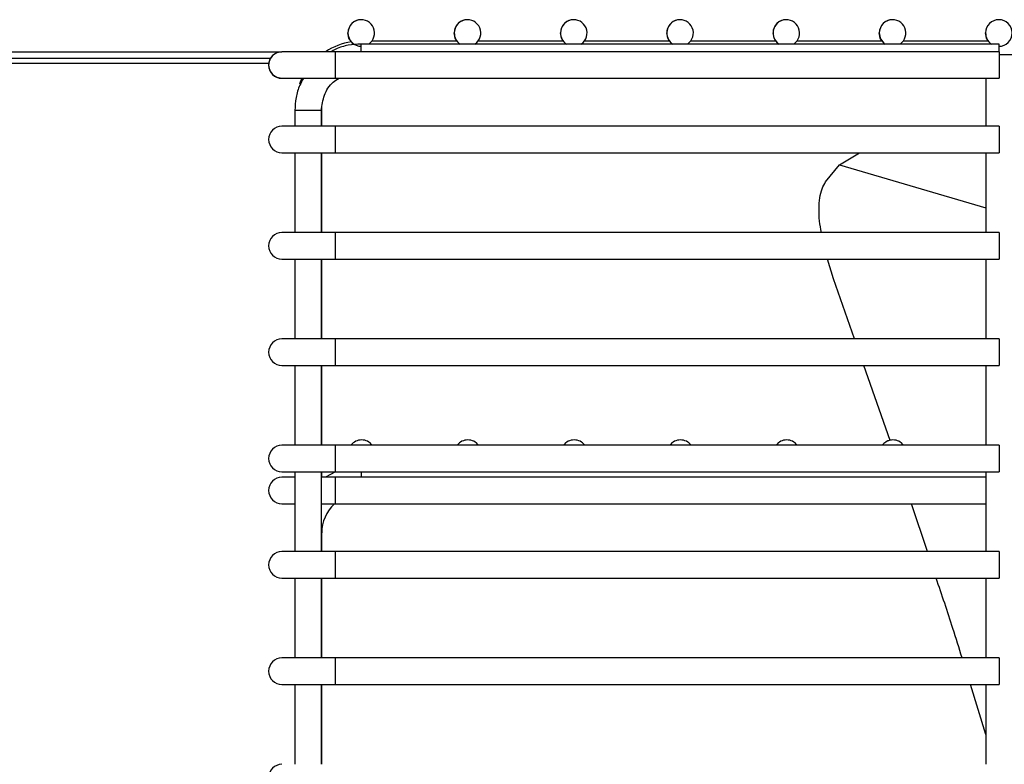
# Model space of a CAD drawing. Units: millimetres. Extents: x 1984 to 7237, y -684 to 6745.
# Drawn here: x 5815 to 5908, y 5494 to 5564 of the extents above; entities that cross this region are included whole.
import ezdxf

# ---------------------------------------------------------------- set-up
doc = ezdxf.new("R2010")
doc.units = ezdxf.units.MM
doc.linetypes.add('SLD-Continua', pattern=[0])

msp = doc.modelspace()

# ---------------------------------------------------------------- linework, layer by layer
at = {"color": 7, "linetype": 'SLD-Continua'}
for p, q in [((5847.555, 5564.358, 0), (5847.555, 5564.358, 0)), ((5857.555, 5564.358, 0), (5857.555, 5564.358, 0)), ((5867.555, 5564.358, 0), (5867.555, 5564.358, 0)), ((5877.555, 5564.358, 0), (5877.555, 5564.358, 0)), ((5887.555, 5564.358, 0), (5887.555, 5564.358, 0)), ((5897.555, 5564.358, 0), (5897.555, 5564.358, 0)), ((5907.555, 5564.358, 0), (5907.555, 5564.358, 0)), ((5846.4, 5562.629, 0), (5846.305, 5563.108, 0)), ((5856.4, 5562.629, 0), (5856.305, 5563.108, 0)), ((5866.4, 5562.629, 0), (5866.305, 5563.108, 0)), ((5876.4, 5562.629, 0), (5876.305, 5563.108, 0)), ((5886.4, 5562.629, 0), (5886.305, 5563.108, 0)), ((5896.4, 5562.629, 0), (5896.305, 5563.108, 0)), ((5906.4, 5562.629, 0), (5906.305, 5563.108, 0)), ((5846.625, 5562.272, 0), (5846.4, 5562.629, 0)), ((5856.564, 5562.346, 0), (5848.546, 5562.346, 0)), ((5856.564, 5562.346, 0), (5848.546, 5562.346, 0)), ((5856.564, 5562.346, 0), (5856.4, 5562.629, 0)), ((5866.564, 5562.346, 0), (5858.546, 5562.346, 0)), ((5866.564, 5562.346, 0), (5858.546, 5562.346, 0)), ((5866.564, 5562.346, 0), (5866.4, 5562.629, 0)), ((5876.564, 5562.346, 0), (5868.546, 5562.346, 0)), ((5876.564, 5562.346, 0), (5868.546, 5562.346, 0)), ((5876.564, 5562.346, 0), (5876.4, 5562.629, 0)), ((5886.564, 5562.346, 0), (5878.546, 5562.346, 0)), ((5886.564, 5562.346, 0), (5878.546, 5562.346, 0)), ((5886.564, 5562.346, 0), (5886.4, 5562.629, 0)), ((5896.564, 5562.346, 0), (5888.546, 5562.346, 0)), ((5896.564, 5562.346, 0), (5888.546, 5562.346, 0)), ((5896.564, 5562.346, 0), (5896.4, 5562.629, 0)), ((5906.564, 5562.346, 0), (5898.546, 5562.346, 0)), ((5906.564, 5562.346, 0), (5898.546, 5562.346, 0)), ((5906.564, 5562.346, 0), (5906.4, 5562.629, 0)), ((5462.984, 5561.346, 0), (5840.087, 5561.346, 0)), ((5839.609, 5561.251, 0), (5839.203, 5560.98, 0)), ((5840.087, 5561.346, 0), (5839.609, 5561.251, 0)), ((5845.087, 5561.346, 0), (5840.087, 5561.346, 0)), ((5840.087, 5561.346, 0), (5840.087, 5561.346, 0)), ((5907.587, 5561.346, 0), (5845.087, 5561.346, 0)), ((5907.582, 5562.071, 0), (5847.55, 5562.071, 0)), ((5907.585, 5561.346, 0), (5907.582, 5562.071, 0)), ((5907.587, 5561.346, 0), (5907.587, 5561.251, 0)), ((5907.587, 5561.251, 0), (5907.587, 5560.98, 0)), ((5455.477, 5560.737, 0), (5839.014, 5560.737, 0)), ((5462.984, 5560.746, 0), (5839.019, 5560.746, 0)), ((5838.932, 5560.575, 0), (5838.837, 5560.096, 0)), ((5839.203, 5560.98, 0), (5838.932, 5560.575, 0)), ((5907.587, 5561.096, 0), (5908.837, 5561.096, 0)), ((5907.587, 5560.98, 0), (5907.587, 5560.575, 0)), ((5907.587, 5560.575, 0), (5907.587, 5560.096, 0)), ((5838.837, 5560.096, 0), (5838.932, 5559.618, 0)), ((5838.932, 5559.618, 0), (5839.203, 5559.212, 0)), ((5907.587, 5560.096, 0), (5907.587, 5559.618, 0)), ((5907.587, 5559.618, 0), (5907.587, 5559.212, 0)), ((5839.203, 5559.212, 0), (5839.609, 5558.941, 0)), ((5839.609, 5558.941, 0), (5840.087, 5558.846, 0)), ((5840.087, 5558.846, 0), (5845.087, 5558.846, 0)), ((5840.087, 5558.846, 0), (5840.087, 5558.846, 0)), ((5840.087, 5558.846, 0), (5840.087, 5558.846, 0)), ((5841.813, 5558.488, 0), (5841.735, 5558.29, 0)), ((5841.974, 5558.846, 0), (5841.813, 5558.488, 0)), ((5845.087, 5558.846, 0), (5907.587, 5558.846, 0)), ((5906.337, 5558.846, 0), (5906.337, 5554.346, 0)), ((5906.337, 5558.846, 0), (5906.337, 5554.346, 0)), ((5907.587, 5559.212, 0), (5907.587, 5558.941, 0)), ((5907.587, 5558.941, 0), (5907.587, 5558.846, 0)), ((5841.305, 5555.816, 0), (5841.305, 5554.346, 0)), ((5841.305, 5555.816, 0), (5841.305, 5554.346, 0)), ((5841.343, 5556.368, 0), (5841.337, 5556.096, 0)), ((5843.805, 5554.346, 0), (5843.805, 5555.826, 0)), ((5843.837, 5554.346, 0), (5843.837, 5556.096, 0)), ((5843.837, 5554.346, 0), (5843.837, 5556.096, 0)), ((5845.087, 5554.346, 0), (5840.087, 5554.346, 0)), ((5840.087, 5554.346, 0), (5840.087, 5554.346, 0)), ((5907.587, 5554.346, 0), (5845.087, 5554.346, 0)), ((5907.587, 5554.346, 0), (5845.087, 5554.346, 0)), ((5907.587, 5554.346, 0), (5907.587, 5554.251, 0)), ((5907.587, 5554.346, 0), (5907.587, 5554.251, 0)), ((5907.587, 5554.251, 0), (5907.587, 5553.98, 0)), ((5907.587, 5554.251, 0), (5907.587, 5553.98, 0)), ((5907.587, 5553.98, 0), (5907.587, 5553.575, 0)), ((5907.587, 5553.98, 0), (5907.587, 5553.575, 0)), ((5907.587, 5553.575, 0), (5907.587, 5553.096, 0)), ((5907.587, 5553.575, 0), (5907.587, 5553.096, 0)), ((5907.587, 5553.096, 0), (5907.587, 5552.618, 0)), ((5907.587, 5553.096, 0), (5907.587, 5552.618, 0)), ((5907.587, 5552.618, 0), (5907.587, 5552.212, 0)), ((5907.587, 5552.618, 0), (5907.587, 5552.212, 0)), ((5907.587, 5552.212, 0), (5907.587, 5551.941, 0)), ((5907.587, 5552.212, 0), (5907.587, 5551.941, 0)), ((5907.587, 5551.941, 0), (5907.587, 5551.846, 0)), ((5907.587, 5551.941, 0), (5907.587, 5551.846, 0)), ((5840.087, 5551.846, 0), (5845.087, 5551.846, 0)), ((5840.087, 5551.846, 0), (5840.087, 5551.846, 0)), ((5840.087, 5551.846, 0), (5840.087, 5551.846, 0)), ((5841.305, 5551.846, 0), (5841.305, 5544.346, 0)), ((5841.305, 5551.846, 0), (5841.305, 5544.346, 0)), ((5843.805, 5544.346, 0), (5843.805, 5551.846, 0)), ((5843.837, 5544.346, 0), (5843.837, 5551.846, 0)), ((5843.837, 5544.346, 0), (5843.837, 5551.846, 0)), ((5845.087, 5551.846, 0), (5907.587, 5551.846, 0)), ((5845.087, 5551.846, 0), (5907.587, 5551.846, 0)), ((5892.556, 5550.697, 0), (5894.448, 5551.846, 0)), ((5906.337, 5551.846, 0), (5906.337, 5544.346, 0)), ((5891.253, 5549.129, 0), (5892.556, 5550.697, 0)), ((5892.556, 5550.697, 0), (5906.337, 5546.661, 0)), ((5845.087, 5544.346, 0), (5840.087, 5544.346, 0)), ((5840.087, 5544.346, 0), (5840.087, 5544.346, 0)), ((5907.587, 5544.346, 0), (5845.087, 5544.346, 0)), ((5907.587, 5544.346, 0), (5845.087, 5544.346, 0)), ((5907.587, 5544.346, 0), (5907.587, 5544.251, 0)), ((5907.587, 5544.346, 0), (5907.587, 5544.251, 0)), ((5907.587, 5544.251, 0), (5907.587, 5543.98, 0)), ((5907.587, 5544.251, 0), (5907.587, 5543.98, 0)), ((5907.587, 5543.98, 0), (5907.587, 5543.575, 0)), ((5907.587, 5543.98, 0), (5907.587, 5543.575, 0)), ((5907.587, 5543.575, 0), (5907.587, 5543.096, 0)), ((5907.587, 5543.575, 0), (5907.587, 5543.096, 0)), ((5907.587, 5543.096, 0), (5907.587, 5542.618, 0)), ((5907.587, 5543.096, 0), (5907.587, 5542.618, 0)), ((5840.087, 5541.846, 0), (5845.087, 5541.846, 0)), ((5840.087, 5541.846, 0), (5840.087, 5541.846, 0)), ((5840.087, 5541.846, 0), (5840.087, 5541.846, 0)), ((5841.305, 5541.846, 0), (5841.305, 5534.346, 0)), ((5841.305, 5541.846, 0), (5841.305, 5534.346, 0)), ((5843.805, 5534.346, 0), (5843.805, 5541.846, 0)), ((5843.837, 5534.346, 0), (5843.837, 5541.846, 0)), ((5843.837, 5534.346, 0), (5843.837, 5541.846, 0)), ((5845.087, 5541.846, 0), (5907.587, 5541.846, 0)), ((5845.087, 5541.846, 0), (5907.587, 5541.846, 0)), ((5891.984, 5540.003, 0), (5891.425, 5541.846, 0)), ((5906.337, 5541.846, 0), (5906.337, 5534.346, 0)), ((5907.587, 5542.618, 0), (5907.587, 5542.212, 0)), ((5907.587, 5542.618, 0), (5907.587, 5542.212, 0)), ((5907.587, 5542.212, 0), (5907.587, 5541.941, 0)), ((5907.587, 5542.212, 0), (5907.587, 5541.941, 0)), ((5907.587, 5541.941, 0), (5907.587, 5541.846, 0)), ((5907.587, 5541.941, 0), (5907.587, 5541.846, 0)), ((5893.971, 5534.346, 0), (5891.984, 5540.003, 0)), ((5845.087, 5534.346, 0), (5840.087, 5534.346, 0)), ((5840.087, 5534.346, 0), (5840.087, 5534.346, 0)), ((5907.587, 5534.346, 0), (5845.087, 5534.346, 0)), ((5907.587, 5534.346, 0), (5907.587, 5534.251, 0)), ((5907.587, 5534.251, 0), (5907.587, 5533.98, 0)), ((5907.587, 5533.98, 0), (5907.587, 5533.575, 0)), ((5907.587, 5533.575, 0), (5907.587, 5533.096, 0)), ((5907.587, 5533.096, 0), (5907.587, 5532.618, 0)), ((5907.587, 5532.618, 0), (5907.587, 5532.212, 0)), ((5840.087, 5531.846, 0), (5845.087, 5531.846, 0)), ((5840.087, 5531.846, 0), (5840.087, 5531.846, 0)), ((5841.305, 5531.846, 0), (5841.305, 5524.346, 0)), ((5841.305, 5531.846, 0), (5841.305, 5524.346, 0)), ((5843.805, 5524.346, 0), (5843.805, 5531.846, 0)), ((5843.837, 5524.346, 0), (5843.837, 5531.846, 0)), ((5843.837, 5524.346, 0), (5843.837, 5531.846, 0)), ((5845.087, 5531.846, 0), (5907.587, 5531.846, 0)), ((5897.326, 5524.795, 0), (5894.849, 5531.846, 0)), ((5906.337, 5531.846, 0), (5906.337, 5524.346, 0)), ((5907.587, 5532.212, 0), (5907.587, 5531.941, 0)), ((5907.587, 5531.941, 0), (5907.587, 5531.846, 0)), ((5845.087, 5524.346, 0), (5840.087, 5524.346, 0)), ((5840.087, 5524.346, 0), (5840.087, 5524.346, 0)), ((5907.587, 5524.346, 0), (5845.087, 5524.346, 0)), ((5847.587, 5524.846, 0), (5847.587, 5524.846, 0)), ((5857.587, 5524.846, 0), (5857.587, 5524.846, 0)), ((5867.587, 5524.846, 0), (5867.587, 5524.846, 0)), ((5877.587, 5524.846, 0), (5877.587, 5524.846, 0)), ((5887.587, 5524.846, 0), (5887.587, 5524.846, 0)), ((5897.587, 5524.846, 0), (5897.587, 5524.846, 0)), ((5907.587, 5524.346, 0), (5907.587, 5524.251, 0)), ((5907.587, 5524.251, 0), (5907.587, 5523.98, 0)), ((5907.587, 5523.98, 0), (5907.587, 5523.575, 0)), ((5907.587, 5523.575, 0), (5907.587, 5523.096, 0)), ((5907.587, 5523.096, 0), (5907.587, 5522.618, 0)), ((5907.587, 5522.618, 0), (5907.587, 5522.212, 0)), ((5840.087, 5521.846, 0), (5845.087, 5521.846, 0)), ((5840.087, 5521.846, 0), (5840.087, 5521.846, 0)), ((5841.337, 5521.346, 0), (5840.087, 5521.346, 0)), ((5840.087, 5521.346, 0), (5840.087, 5521.346, 0)), ((5841.305, 5521.846, 0), (5841.305, 5521.346, 0)), ((5841.305, 5521.846, 0), (5841.305, 5514.346, 0)), ((5843.805, 5514.346, 0), (5843.805, 5521.846, 0)), ((5843.837, 5521.346, 0), (5843.837, 5521.846, 0)), ((5843.837, 5521.346, 0), (5843.837, 5521.846, 0)), ((5845.087, 5521.346, 0), (5843.837, 5521.346, 0)), ((5845.137, 5521.846, 0), (5844.196, 5521.346, 0)), ((5845.087, 5521.846, 0), (5907.587, 5521.846, 0)), ((5906.337, 5521.346, 0), (5845.087, 5521.346, 0)), ((5906.337, 5521.846, 0), (5906.337, 5514.346, 0)), ((5907.587, 5522.212, 0), (5907.587, 5521.941, 0)), ((5907.587, 5521.941, 0), (5907.587, 5521.846, 0)), ((5840.087, 5518.846, 0), (5841.337, 5518.846, 0)), ((5840.087, 5518.846, 0), (5840.087, 5518.846, 0)), ((5841.305, 5518.846, 0), (5841.305, 5514.346, 0)), ((5843.837, 5518.846, 0), (5845.087, 5518.846, 0)), ((5845.087, 5518.846, 0), (5906.337, 5518.846, 0)), ((5900.825, 5514.346, 0), (5899.327, 5518.846, 0)), ((5906.337, 5518.846, 0), (5906.337, 5514.346, 0)), ((5843.837, 5514.346, 0), (5843.837, 5516.11, 0)), ((5843.837, 5514.346, 0), (5843.837, 5516.11, 0)), ((5843.837, 5514.346, 0), (5843.837, 5516.096, 0)), ((5845.087, 5514.346, 0), (5840.087, 5514.346, 0)), ((5840.087, 5514.346, 0), (5840.087, 5514.346, 0)), ((5840.087, 5514.346, 0), (5840.087, 5514.346, 0)), ((5907.587, 5514.346, 0), (5845.087, 5514.346, 0)), ((5907.587, 5514.346, 0), (5907.587, 5514.251, 0)), ((5907.587, 5514.251, 0), (5907.587, 5513.98, 0)), ((5907.587, 5513.98, 0), (5907.587, 5513.575, 0)), ((5907.587, 5513.575, 0), (5907.587, 5513.096, 0)), ((5907.587, 5513.096, 0), (5907.587, 5512.618, 0)), ((5907.587, 5512.618, 0), (5907.587, 5512.212, 0)), ((5907.587, 5512.212, 0), (5907.587, 5511.941, 0)), ((5840.087, 5511.846, 0), (5845.087, 5511.846, 0)), ((5840.087, 5511.846, 0), (5840.087, 5511.846, 0)), ((5840.087, 5511.846, 0), (5840.087, 5511.846, 0)), ((5841.305, 5511.846, 0), (5841.305, 5504.346, 0)), ((5841.305, 5511.846, 0), (5841.305, 5504.346, 0)), ((5843.805, 5504.346, 0), (5843.805, 5511.846, 0)), ((5843.837, 5504.346, 0), (5843.837, 5511.846, 0)), ((5843.837, 5504.346, 0), (5843.837, 5511.846, 0)), ((5843.837, 5504.346, 0), (5843.837, 5511.846, 0)), ((5845.087, 5511.846, 0), (5907.587, 5511.846, 0)), ((5906.337, 5511.846, 0), (5906.337, 5504.346, 0)), ((5906.337, 5511.846, 0), (5906.337, 5504.346, 0)), ((5907.587, 5511.941, 0), (5907.587, 5511.846, 0)), ((5845.087, 5504.346, 0), (5840.087, 5504.346, 0)), ((5840.087, 5504.346, 0), (5840.087, 5504.346, 0)), ((5840.087, 5504.346, 0), (5840.087, 5504.346, 0)), ((5907.587, 5504.346, 0), (5845.087, 5504.346, 0)), ((5907.587, 5504.346, 0), (5907.587, 5504.251, 0)), ((5907.587, 5504.251, 0), (5907.587, 5503.98, 0)), ((5907.587, 5503.98, 0), (5907.587, 5503.575, 0)), ((5907.587, 5503.575, 0), (5907.587, 5503.096, 0)), ((5907.587, 5503.096, 0), (5907.587, 5502.618, 0)), ((5907.587, 5502.618, 0), (5907.587, 5502.212, 0)), ((5907.587, 5502.212, 0), (5907.587, 5501.941, 0)), ((5907.587, 5501.941, 0), (5907.587, 5501.846, 0)), ((5840.087, 5501.846, 0), (5845.087, 5501.846, 0)), ((5840.087, 5501.846, 0), (5840.087, 5501.846, 0)), ((5840.087, 5501.846, 0), (5840.087, 5501.846, 0)), ((5841.305, 5501.846, 0), (5841.305, 5494.346, 0)), ((5841.305, 5501.846, 0), (5841.305, 5494.346, 0)), ((5843.805, 5494.346, 0), (5843.805, 5501.846, 0)), ((5843.837, 5494.346, 0), (5843.837, 5501.846, 0)), ((5843.837, 5494.346, 0), (5843.837, 5501.846, 0)), ((5843.837, 5494.346, 0), (5843.837, 5501.846, 0)), ((5845.087, 5501.846, 0), (5907.587, 5501.846, 0)), ((5906.337, 5497.141, 0), (5904.872, 5501.846, 0)), ((5906.337, 5501.846, 0), (5906.337, 5494.346, 0)), ((5906.337, 5501.846, 0), (5906.337, 5494.346, 0)), ((5906.337, 5497.142, 0), (5906.337, 5494.346, 0)), ((5840.087, 5494.346, 0), (5840.087, 5494.346, 0))]:
    msp.add_line(p, q, dxfattribs=at)
at = {"color": 8, "linetype": 'SLD-Continua'}
for p, q in [((5845.087, 5561.346, 0), (5845.087, 5561.251, 0)), ((5845.087, 5561.251, 0), (5845.087, 5560.98, 0)), ((5847.553, 5561.346, 0), (5847.55, 5562.071, 0)), ((5845.087, 5560.98, 0), (5845.087, 5560.575, 0)), ((5845.087, 5560.575, 0), (5845.087, 5560.096, 0)), ((5838.845, 5560.236, 0), (5455.477, 5560.236, 0)), ((5845.087, 5560.096, 0), (5845.087, 5559.618, 0)), ((5845.087, 5559.618, 0), (5845.087, 5559.212, 0)), ((5845.087, 5559.212, 0), (5845.087, 5558.941, 0)), ((5845.087, 5558.941, 0), (5845.087, 5558.846, 0)), ((5843.805, 5555.826, 0), (5841.305, 5555.816, 0)), ((5845.087, 5554.346, 0), (5845.087, 5554.251, 0)), ((5845.087, 5554.346, 0), (5845.087, 5554.251, 0)), ((5845.087, 5554.251, 0), (5845.087, 5553.98, 0)), ((5845.087, 5554.251, 0), (5845.087, 5553.98, 0)), ((5845.087, 5553.98, 0), (5845.087, 5553.575, 0)), ((5845.087, 5553.98, 0), (5845.087, 5553.575, 0)), ((5845.087, 5553.575, 0), (5845.087, 5553.096, 0)), ((5845.087, 5553.575, 0), (5845.087, 5553.096, 0)), ((5845.087, 5553.096, 0), (5845.087, 5552.618, 0)), ((5845.087, 5553.096, 0), (5845.087, 5552.618, 0)), ((5845.087, 5552.618, 0), (5845.087, 5552.212, 0)), ((5845.087, 5552.618, 0), (5845.087, 5552.212, 0)), ((5845.087, 5552.212, 0), (5845.087, 5551.941, 0)), ((5845.087, 5552.212, 0), (5845.087, 5551.941, 0)), ((5845.087, 5551.941, 0), (5845.087, 5551.846, 0)), ((5845.087, 5551.941, 0), (5845.087, 5551.846, 0)), ((5845.087, 5544.346, 0), (5845.087, 5544.251, 0)), ((5845.087, 5544.346, 0), (5845.087, 5544.251, 0)), ((5845.087, 5544.251, 0), (5845.087, 5543.98, 0)), ((5845.087, 5544.251, 0), (5845.087, 5543.98, 0)), ((5845.087, 5543.98, 0), (5845.087, 5543.575, 0)), ((5845.087, 5543.98, 0), (5845.087, 5543.575, 0)), ((5845.087, 5543.575, 0), (5845.087, 5543.096, 0)), ((5845.087, 5543.575, 0), (5845.087, 5543.096, 0)), ((5845.087, 5543.096, 0), (5845.087, 5542.618, 0)), ((5845.087, 5543.096, 0), (5845.087, 5542.618, 0)), ((5845.087, 5542.618, 0), (5845.087, 5542.212, 0)), ((5845.087, 5542.618, 0), (5845.087, 5542.212, 0)), ((5845.087, 5542.212, 0), (5845.087, 5541.941, 0)), ((5845.087, 5542.212, 0), (5845.087, 5541.941, 0)), ((5845.087, 5541.941, 0), (5845.087, 5541.846, 0)), ((5845.087, 5541.941, 0), (5845.087, 5541.846, 0)), ((5845.087, 5534.346, 0), (5845.087, 5534.251, 0)), ((5845.087, 5534.251, 0), (5845.087, 5533.98, 0)), ((5845.087, 5533.98, 0), (5845.087, 5533.575, 0)), ((5845.087, 5533.575, 0), (5845.087, 5533.096, 0)), ((5845.087, 5533.096, 0), (5845.087, 5532.618, 0)), ((5845.087, 5532.618, 0), (5845.087, 5532.212, 0)), ((5845.087, 5532.212, 0), (5845.087, 5531.941, 0)), ((5845.087, 5531.941, 0), (5845.087, 5531.846, 0)), ((5845.087, 5524.346, 0), (5845.087, 5524.251, 0)), ((5845.087, 5524.251, 0), (5845.087, 5523.98, 0)), ((5845.087, 5523.98, 0), (5845.087, 5523.575, 0)), ((5845.087, 5523.575, 0), (5845.087, 5523.096, 0)), ((5845.087, 5523.096, 0), (5845.087, 5522.618, 0)), ((5845.087, 5522.618, 0), (5845.087, 5522.212, 0)), ((5845.087, 5522.212, 0), (5845.087, 5521.941, 0)), ((5845.087, 5521.941, 0), (5845.087, 5521.846, 0)), ((5845.087, 5521.346, 0), (5845.087, 5518.846, 0)), ((5847.587, 5521.346, 0), (5847.587, 5521.846, 0)), ((5843.837, 5516.096, 0), (5843.805, 5516.096, 0)), ((5845.087, 5514.346, 0), (5845.087, 5514.251, 0)), ((5845.087, 5514.251, 0), (5845.087, 5513.98, 0)), ((5845.087, 5513.98, 0), (5845.087, 5513.575, 0)), ((5845.087, 5513.575, 0), (5845.087, 5513.096, 0)), ((5845.087, 5513.096, 0), (5845.087, 5512.618, 0)), ((5845.087, 5512.618, 0), (5845.087, 5512.212, 0)), ((5845.087, 5512.212, 0), (5845.087, 5511.941, 0)), ((5845.087, 5511.941, 0), (5845.087, 5511.846, 0)), ((5845.087, 5504.346, 0), (5845.087, 5504.251, 0)), ((5845.087, 5504.251, 0), (5845.087, 5503.98, 0)), ((5845.087, 5503.98, 0), (5845.087, 5503.575, 0)), ((5845.087, 5503.575, 0), (5845.087, 5503.096, 0)), ((5845.087, 5503.096, 0), (5845.087, 5502.618, 0)), ((5845.087, 5502.618, 0), (5845.087, 5502.212, 0)), ((5845.087, 5502.212, 0), (5845.087, 5501.941, 0)), ((5845.087, 5501.941, 0), (5845.087, 5501.846, 0))]:
    msp.add_line(p, q, dxfattribs=at)
at = {"color": 7, "linetype": 'SLD-Continua'}
for centre, radius, start, end in [((5847.555, 5563.108, 0), 1.25, 90, 179.99968), ((5847.555, 5563.108, 0), 1.25, 303.9717, 179.99968), ((5857.555, 5563.108, 0), 1.25, 303.9717, 179.99968), ((5857.555, 5563.108, 0), 1.25, 90, 179.99968), ((5867.555, 5563.108, 0), 1.25, 90, 179.99968), ((5867.555, 5563.108, 0), 1.25, 303.9717, 179.99968), ((5877.555, 5563.108, 0), 1.25, 90, 179.99968), ((5877.555, 5563.108, 0), 1.25, 303.9717, 179.99968), ((5887.555, 5563.108, 0), 1.25, 303.9717, 179.99968), ((5887.555, 5563.108, 0), 1.25, 90, 179.99968), ((5897.555, 5563.108, 0), 1.25, 303.9717, 179.99968), ((5897.555, 5563.108, 0), 1.25, 90, 179.99968), ((5907.555, 5563.108, 0), 1.25, 270, 179.99968), ((5907.555, 5563.108, 0), 1.25, 90, 179.99968), ((5847.555, 5563.108, 0), 1.25, 179.99968, 270), ((5857.555, 5563.108, 0), 1.25, 179.99968, 236.0283), ((5867.555, 5563.108, 0), 1.25, 179.99968, 236.0283), ((5877.555, 5563.108, 0), 1.25, 179.99968, 236.0283), ((5887.555, 5563.108, 0), 1.25, 179.99968, 236.0283), ((5897.555, 5563.108, 0), 1.25, 179.99968, 236.0283), ((5907.555, 5563.108, 0), 1.25, 179.99968, 236.0283), ((5847.587, 5556.096, 0), 6.25, 98.84887, 122.85988), ((5840.087, 5560.096, 0), 1.25, 90, 270), ((5840.087, 5553.096, 0), 1.25, 90, 270), ((5840.087, 5553.096, 0), 1.25, 90, 270), ((5840.087, 5543.096, 0), 1.25, 90, 270), ((5840.087, 5543.096, 0), 1.25, 90, 270), ((5840.087, 5533.096, 0), 1.25, 90, 270), ((5840.087, 5533.096, 0), 1.25, 90, 270), ((5840.087, 5523.096, 0), 1.25, 90, 270), ((5840.087, 5523.096, 0), 1.25, 90, 270), ((5847.587, 5523.596, 0), 1.25, 36.8699, 143.1301), ((5847.587, 5523.596, 0), 1.25, 90, 143.1301), ((5857.587, 5523.596, 0), 1.25, 36.8699, 143.1301), ((5857.587, 5523.596, 0), 1.25, 90, 143.1301), ((5867.587, 5523.596, 0), 1.25, 36.8699, 143.1301), ((5867.587, 5523.596, 0), 1.25, 90, 143.1301), ((5877.587, 5523.596, 0), 1.25, 36.8699, 143.1301), ((5877.587, 5523.596, 0), 1.25, 90, 143.1301), ((5887.587, 5523.596, 0), 1.25, 90, 143.1301), ((5887.587, 5523.596, 0), 1.25, 36.8699, 143.1301), ((5897.587, 5523.596, 0), 1.25, 36.8699, 143.1301), ((5897.587, 5523.596, 0), 1.25, 102.24961, 143.1301), ((5840.087, 5520.096, 0), 1.25, 90, 270), ((5840.087, 5520.096, 0), 1.25, 90, 270), ((5847.587, 5516.096, 0), 3.75, 132.83343, 180), ((5840.087, 5513.096, 0), 1.25, 90, 270), ((5840.087, 5513.096, 0), 1.25, 90, 270), ((5840.087, 5503.096, 0), 1.25, 90, 270), ((5840.087, 5503.096, 0), 1.25, 90, 270), ((5840.087, 5493.096, 0), 1.25, 90, 270)]:
    msp.add_arc(centre, radius, start, end, dxfattribs=at)
for points, knots in [([(5846.635, 5562.262, 0), (5846.633, 5562.264, 0), (5846.627, 5562.27, 0), (5846.703, 5562.192, 0), (5846.82, 5562.082, 0), (5846.937, 5562.026, 0), (5846.964, 5562.013, 0)], [0, 0, 0, 0, 0.17138, 0.539185, 0.891039, 1, 1, 1, 1]), ([(5856.564, 5562.346, 0), (5856.57, 5562.338, 0), (5856.583, 5562.322, 0), (5856.677, 5562.206, 0), (5856.803, 5562.113, 0), (5856.861, 5562.071, 0)], [0, 0, 0, 0, 0.351173, 0.702904, 1, 1, 1, 1]), ([(5866.564, 5562.346, 0), (5866.57, 5562.338, 0), (5866.583, 5562.322, 0), (5866.677, 5562.206, 0), (5866.803, 5562.113, 0), (5866.861, 5562.071, 0)], [0, 0, 0, 0, 0.351173, 0.702904, 1, 1, 1, 1]), ([(5876.564, 5562.346, 0), (5876.57, 5562.338, 0), (5876.583, 5562.322, 0), (5876.677, 5562.206, 0), (5876.803, 5562.113, 0), (5876.861, 5562.071, 0)], [0, 0, 0, 0, 0.351173, 0.702904, 1, 1, 1, 1]), ([(5886.564, 5562.346, 0), (5886.57, 5562.338, 0), (5886.583, 5562.322, 0), (5886.677, 5562.206, 0), (5886.803, 5562.113, 0), (5886.861, 5562.071, 0)], [0, 0, 0, 0, 0.351173, 0.702904, 1, 1, 1, 1]), ([(5896.564, 5562.346, 0), (5896.57, 5562.338, 0), (5896.583, 5562.322, 0), (5896.677, 5562.206, 0), (5896.803, 5562.113, 0), (5896.861, 5562.071, 0)], [0, 0, 0, 0, 0.3511732, 0.702904, 1, 1, 1, 1]), ([(5906.564, 5562.346, 0), (5906.57, 5562.338, 0), (5906.583, 5562.322, 0), (5906.677, 5562.206, 0), (5906.803, 5562.113, 0), (5906.861, 5562.071, 0)], [0, 0, 0, 0, 0.3511732, 0.702904, 1, 1, 1, 1]), ([(5847.55, 5562.071, 0), (5847.142, 5562.045, 0), (5846.326, 5561.993, 0), (5845.357, 5561.72, 0), (5844.849, 5561.432, 0), (5844.697, 5561.346, 0)], [0, 0, 0, 0, 0.4120336, 0.8240671, 1, 1, 1, 1]), ([(5842.119, 5558.846, 0), (5841.999, 5558.637, 0), (5841.676, 5558.072, 0), (5841.379, 5557.04, 0), (5841.33, 5556.224, 0), (5841.305, 5555.816, 0)], [0, 0, 0, 0, 0.227944, 0.613972, 1, 1, 1, 1]), ([(5843.805, 5555.826, 0), (5843.865, 5556.312, 0), (5843.986, 5557.283, 0), (5844.657, 5558.368, 0), (5845.27, 5558.732, 0), (5845.462, 5558.846, 0)], [0, 0, 0, 0, 0.407184, 0.814368, 1, 1, 1, 1]), ([(5890.868, 5544.346, 0), (5890.796, 5544.714, 0), (5890.638, 5545.525, 0), (5890.62, 5546.593, 0), (5890.69, 5547.62, 0), (5890.894, 5548.492, 0), (5891.133, 5548.917, 0), (5891.253, 5549.129, 0)], [0, 0, 0, 0, 0.171205, 0.378314, 0.585464, 0.792964, 1, 1, 1, 1]), ([(5904.093, 5504.346, 0), (5903.81, 5505.268, 0), (5903.035, 5507.785, 0), (5902.191, 5510.271, 0), (5901.656, 5511.846, 0)], [0, 0, 0, 0, 0.36628, 1, 1, 1, 1])]:
    msp.add_open_spline(points, degree=3, knots=knots, dxfattribs=at)

doc.saveas('drawing.dxf')
